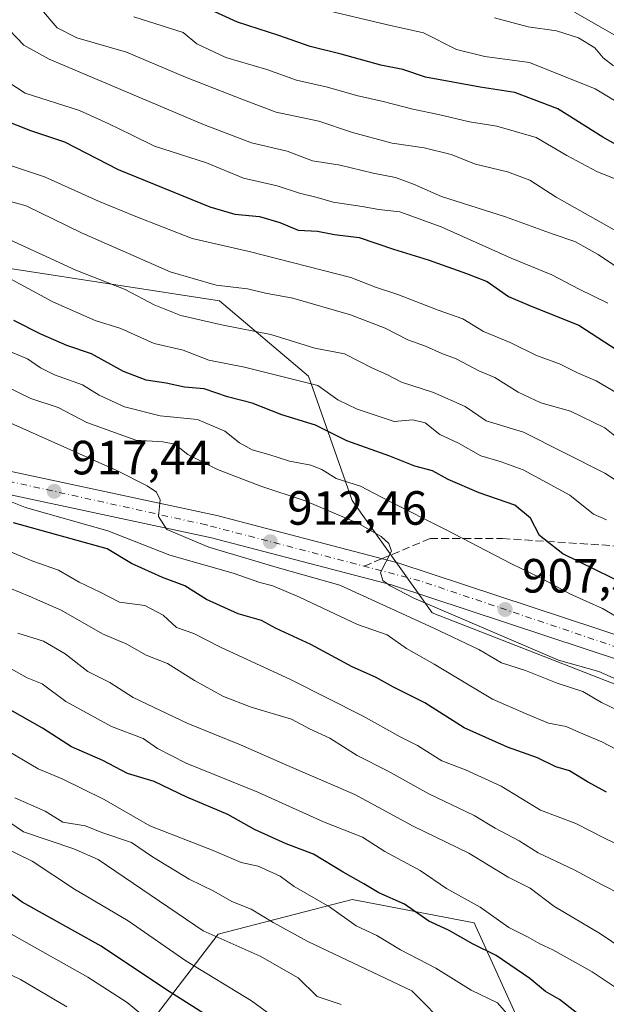
# Model space of a CAD drawing. Units: metres. Extents: x 615888 to 621174, y 4726739 to 4729493.
# Drawn here: x 620623 to 620745, y 4728640 to 4728845 of the extents above; entities that cross this region are included whole.
import ezdxf

# ---------------------------------------------------------------- set-up
doc = ezdxf.new("R2010")
doc.units = ezdxf.units.M
doc.header["$MEASUREMENT"] = 0
doc.linetypes.add('DGN Style 3', pattern=[2.307223458686699, 1.648016756204785, -0.6592067024819142])
doc.linetypes.add('DGN Style 4', pattern=[2.6384748266838614, 1.318413404963828, -0.6592067024819142, 0.001648016756204785, -0.6592067024819142])
for name, color, linetype, lineweight in [('Arbolado forestal CxS', 92, 'Continuous', 0), ('Carretera de calzada única Cxs', 7, 'Continuous', 13), ('Carretera de calzada única eje', 7, 'DGN Style 4', 0), ('Curva de nivel maestra', 30, 'Continuous', 30), ('Curva de nivel normal', 30, 'Continuous', 0), ('Instalación de energía eléctrica Cxs', 135, 'Continuous', 0), ('Punto de cota en terreno', 7, 'Continuous', 0), ('Rótulo de punto de cota en terreno', 7, 'Continuous', 0), ('Senda', 7, 'DGN Style 3', 0), ('Senda no paivmentada conexión', 7, 'DGN Style 3', 0)]:
    doc.layers.add(name, color=color, linetype=linetype, lineweight=lineweight)
doc.styles.add('Style-Arial', font='txt')

# ---------------------------------------------------------------- blocks, each defined once
blk = doc.blocks.new('5PATER')
at = {"layer": 'Instalación de energía eléctrica Cxs', "linetype": 'Continuous', "lineweight": 0}
h = blk.add_hatch(color=51, dxfattribs=at)
edge = h.paths.add_edge_path()
edge.add_ellipse((0, 0), major_axis=(-0.1095731443231308, -0.1110710700762829), ratio=0.9994222409660322, start_angle=0, end_angle=360)

msp = doc.modelspace()

# ---------------------------------------------------------------- linework, layer by layer
at = {"layer": 'Arbolado forestal CxS', "color": 92, "linetype": 'Continuous', "lineweight": 0}
for points in [[(620342.4020999996, 4728887.4353, 923.2062000000006), (620353.2768999999, 4728877.9221, 928.3175999999949), (620368.2616999998, 4728864.507300001, 933.1729999999952), (620391.5853000004, 4728849.1043, 929.7966000000015), (620410.0011, 4728848.6209, 921.2790999999999), (620441.7531000003, 4728847.6107, 911.0788000000031), (620464.6467000004, 4728842.718499999, 907.6524999999965), (620484.4005000005, 4728833.3555, 914.2517999999982), (620518.0872999998, 4728828.552100001, 911.8040000000037), (620550.5182999996, 4728821.832699999, 905.7511999999989), (620579.8797000004, 4728801.754699999, 904.0178000000016), (620621.2133, 4728793.203299999, 893.8401000000014), (620664.4360999997, 4728786.572899999, 886.2404999999999), (620682.9707000004, 4728770.8499, 892.9527999999991), (620692.0592999998, 4728744.890100001, 906.6184999999969), (620708.7467, 4728721.532099999, 911.292300000001), (620763.5191000003, 4728700.0667, 909.2930999999954), (620797.9106999999, 4728685.433499999, 905.3414000000049), (620884.5975000003, 4728639.210300001, 895.6684999999999)], [(620342.4020999996, 4728887.4353, 923.2062000000006), (620353.2768999999, 4728877.9221, 928.3175999999949), (620368.2616999998, 4728864.507300001, 933.1729999999952), (620391.5853000004, 4728849.1043, 929.7966000000015), (620410.0011, 4728848.6209, 921.2790999999999), (620441.7531000003, 4728847.6107, 911.0788000000031), (620464.6467000004, 4728842.718499999, 907.6524999999965), (620484.4005000005, 4728833.3555, 914.2517999999982), (620518.0872999998, 4728828.552100001, 911.8040000000037), (620550.5182999996, 4728821.832699999, 905.7511999999989), (620579.8797000004, 4728801.754699999, 904.0178000000016), (620621.2133, 4728793.203299999, 893.8401000000014), (620664.4360999997, 4728786.572899999, 886.2404999999999), (620682.9707000004, 4728770.8499, 892.9527999999991), (620692.0592999998, 4728744.890100001, 906.6184999999969), (620708.7467, 4728721.532099999, 911.292300000001), (620763.5191000003, 4728700.0667, 909.2930999999954), (620797.9106999999, 4728685.433499999, 905.3414000000049), (620884.5975000003, 4728639.210300001, 895.6684999999999)], [(620884.5975000003, 4728639.210300001, 895.6684999999999), (620797.9106999999, 4728685.433499999, 905.3414000000049), (620763.5191000003, 4728700.0667, 909.2930999999954), (620708.7467, 4728721.532099999, 911.292300000001), (620692.0592999998, 4728744.890100001, 906.6184999999969), (620682.9707000004, 4728770.8499, 892.9527999999991), (620664.4360999997, 4728786.572899999, 886.2404999999999), (620621.2133, 4728793.203299999, 893.8401000000014)], [(620621.2133, 4728793.203299999, 893.8401000000014), (620664.4360999997, 4728786.572899999, 886.2404999999999), (620682.9707000004, 4728770.8499, 892.9527999999991), (620692.0592999998, 4728744.890100001, 906.6184999999969), (620708.7467, 4728721.532099999, 911.292300000001), (620763.5191000003, 4728700.0667, 909.2930999999954), (620797.9106999999, 4728685.433499999, 905.3414000000049), (620884.5975000003, 4728639.210300001, 895.6684999999999)], [(620646.5894999999, 4728631.487500001, 984.342300000004), (620664.1876999997, 4728654.4921, 965.0614999999962), (620692.0667000003, 4728661.705700001, 952.6745999999986), (620717.5005000001, 4728656.8345, 947.0697999999975), (620727.8353000004, 4728634.058700001, 955.6016999999993)], [(620727.8353000004, 4728634.058700001, 955.6016999999993), (620717.5005000001, 4728656.8345, 947.0697999999975), (620692.0667000003, 4728661.705700001, 952.6745999999986), (620664.1876999997, 4728654.4921, 965.0614999999962), (620646.5894999999, 4728631.487500001, 984.342300000004)], [(620646.5894999999, 4728631.487500001, 984.342300000004), (620664.1876999997, 4728654.4921, 965.0614999999962), (620692.0667000003, 4728661.705700001, 952.6745999999986), (620717.5005000001, 4728656.8345, 947.0697999999975), (620727.8353000004, 4728634.058700001, 955.6016999999993)], [(620646.5894999999, 4728631.487500001, 984.342300000004), (620664.1876999997, 4728654.4921, 965.0614999999962), (620692.0667000003, 4728661.705700001, 952.6745999999986), (620717.5005000001, 4728656.8345, 947.0697999999975), (620727.8353000004, 4728634.058700001, 955.6016999999993)]]:
    msp.add_polyline3d(points, dxfattribs=at)
at = {"layer": 'Carretera de calzada única Cxs', "color": 7, "linetype": 'Continuous', "lineweight": 13}
for points in [[(620619.4401000004, 4728751.3101, 919.4548000000068), (620663.8701, 4728741.770099999, 914.6152000000002), (620701.6201, 4728731.920100001, 910.6065999999993), (620750.1901000004, 4728715.850099999, 905.7409000000043), (620766.5500999996, 4728709.600099999, 904.0100999999995), (620807.2801000001, 4728691.130100001, 899.9026000000014), (620843.6001000004, 4728673.300100001, 895.8944999999949), (620867.8501000004, 4728660.1601, 893.1138000000066), (620880.6601, 4728652.340100001, 891.8757000000041), (620892.8901000004, 4728643.8301, 890.2407999999997), (620904.1001000004, 4728634.8201, 889.1551000000036)], [(620619.4401000004, 4728751.3101, 919.4548000000068), (620663.8701, 4728741.770099999, 914.6152000000002), (620701.6201, 4728731.920100001, 910.6065999999993), (620750.1901000004, 4728715.850099999, 905.7409000000043), (620766.5500999996, 4728709.600099999, 904.0100999999995), (620807.2801000001, 4728691.130100001, 899.9026000000014), (620843.6001000004, 4728673.300100001, 895.8944999999949), (620867.8501000004, 4728660.1601, 893.1138000000066), (620880.6601, 4728652.340100001, 891.8757000000041), (620892.8901000004, 4728643.8301, 890.2407999999997), (620904.1001000004, 4728634.8201, 889.1551000000036)], [(620900.8501000004, 4728631.3201, 890.9502000000066), (620890.0301000001, 4728640.0101, 893.0543000000034), (620878.0500999996, 4728648.340100001, 892.9504000000015), (620865.4600999998, 4728656.0101, 895.012600000002), (620841.4101, 4728669.0601, 898.7044000000025), (620805.2301000003, 4728686.8201, 901.8396999999969), (620764.7100999998, 4728705.190099999, 906.4428000000044), (620748.6001000004, 4728711.350099999, 907.648199999996), (620700.2801000001, 4728727.340100001, 911.5179000000062), (620662.7600999996, 4728737.140100001, 916.2445000000008), (620618.2600999996, 4728746.6801, 921.0360999999976)], [(620900.8501000004, 4728631.3201, 890.9502000000066), (620890.0301000001, 4728640.0101, 893.0543000000034), (620878.0500999996, 4728648.340100001, 892.9504000000015), (620865.4600999998, 4728656.0101, 895.012600000002), (620841.4101, 4728669.0601, 898.7044000000025), (620805.2301000003, 4728686.8201, 901.8396999999969), (620764.7100999998, 4728705.190099999, 906.4428000000044), (620748.6001000004, 4728711.350099999, 907.648199999996), (620700.2801000001, 4728727.340100001, 911.5179000000062), (620662.7600999996, 4728737.140100001, 916.2445000000008), (620618.2600999996, 4728746.6801, 921.0360999999976)]]:
    msp.add_polyline3d(points, dxfattribs=at)
at = {"layer": 'Carretera de calzada única eje', "color": 7, "linetype": 'DGN Style 4', "lineweight": 0}
msp.add_polyline3d([(620894.7801000001, 4728639.840100001, 890.8362999999954), (620864.3901000004, 4728659.380100001, 894.0825999999943), (620810.7100999998, 4728687.100099999, 899.760500000004), (620760.5701000001, 4728709.840100001, 904.9404999999971), (620706.1901000004, 4728728.190099999, 909.9052999999985), (620661.7100999998, 4728739.8201, 915.3193999999932), (620616.1001000004, 4728749.9101, 920.2351999999955)], dxfattribs=at)
at = {"layer": 'Curva de nivel maestra', "color": 30, "linetype": 'Continuous', "lineweight": 30, "flags": 128}
for points, elevation in [([(620750.2199999997, 4728817.360099999), (620744.3399999999, 4728820.720100001), (620734.9500000002, 4728826.5701), (620725.9699999997, 4728829.9801), (620718.7400000002, 4728831.100099999), (620707.3700000001, 4728833.1801), (620702.6299999999, 4728834.770099999), (620698.0700000003, 4728835.700099999), (620689.7999999998, 4728837.9901), (620683.2999999998, 4728839.620100001), (620676.8099999996, 4728841.870100001), (620668.2000000002, 4728844.6801), (620661.7800000003, 4728847.590100001)], 850), ([(620619.4000000004, 4728824.300100001), (620625.0499999998, 4728822.110099999), (620632.1399999997, 4728819.690099999), (620643.2999999998, 4728813.920100001), (620662.4199999999, 4728806.130100001), (620667.6399999997, 4728804.620100001), (620672.7800000003, 4728804.1601), (620677.04, 4728802.860099999), (620680.8399999999, 4728801.290100001), (620684.8600000005, 4728801.0801), (620688.3799999999, 4728800.380100001), (620693.5599999996, 4728799.7401), (620700.6699999999, 4728797.3201), (620707.9100000003, 4728795.120100001), (620715.9299999997, 4728792.2501), (620720.1799999997, 4728790.590100001), (620724.6299999999, 4728787.450099999), (620729.3799999999, 4728785.460100001), (620739.3200000003, 4728781.470100001), (620753.7800000003, 4728772.090100001)], 875), ([(620752.9800000006, 4728725.4801), (620736.0099999999, 4728733.8301), (620731.1200000001, 4728737.610099999), (620729.2699999996, 4728741.210100001), (620726, 4728743.9301), (620718.5599999996, 4728746.5001), (620712.1200000001, 4728749.280099999), (620708.8300000001, 4728751.0801), (620705.1100000005, 4728752.100099999), (620699.9199999999, 4728754.170100001), (620690.9900000002, 4728757.340100001), (620684.4400000004, 4728760.6501), (620677.4000000004, 4728762.800100001), (620671.2699999996, 4728765.2401), (620666.0800000001, 4728766.540100001), (620661.2699999996, 4728768.200099999), (620657.1600000003, 4728768.550100001), (620653.2999999998, 4728769.380100001), (620649.1600000003, 4728770.030099999), (620644.4400000004, 4728771.840100001), (620637.7400000002, 4728775.4801), (620632.6600000003, 4728777.280099999), (620627.1900000004, 4728779.590100001), (620621.5899999999, 4728782.460100001)], 900), ([(620745.0599999996, 4728684.0801), (620741.0999999996, 4728686.2301), (620737.3799999999, 4728688.5701), (620734.5499999998, 4728689.380100001), (620730.7100000001, 4728691.2601), (620724.4199999999, 4728693.4901), (620715.4000000004, 4728697.530099999), (620707.2400000002, 4728702.720100001), (620700.7100000001, 4728706.020099999), (620696.9299999997, 4728708.0601), (620692.1100000005, 4728710.2601), (620683.4400000004, 4728714.9001), (620676.2300000006, 4728718.210100001), (620673.1799999997, 4728719.870100001), (620668.2999999998, 4728721.300100001), (620661.7400000002, 4728724.280099999), (620657.2400000002, 4728727.120100001), (620652.5499999998, 4728728.880100001), (620646.0700000003, 4728731.7601), (620641.0300000003, 4728734.850099999), (620621.5099999999, 4728740.2601)], 925), ([(620738.7699999996, 4728638.130100001), (620735.2699999996, 4728640.840100001), (620732.3399999999, 4728642.5101), (620729.1299999999, 4728645.2501), (620722.0800000001, 4728650.040100001), (620717.2599999999, 4728652.380100001), (620712.1500000004, 4728655.3201), (620708.0599999996, 4728657.210100001), (620702.9600000001, 4728660.720100001), (620697.6299999999, 4728663.100099999), (620694.5300000003, 4728665.020099999), (620690.2400000002, 4728667.4001), (620684.0199999996, 4728671.170100001), (620678.3600000005, 4728673.360099999), (620671.7599999999, 4728676.3201), (620666.2000000002, 4728679.420100001), (620657.5999999996, 4728683.050100001), (620650.7999999998, 4728686.340100001), (620645.2999999998, 4728687.9801), (620640.1399999997, 4728690.6801), (620633.6299999999, 4728693.590100001), (620627.54, 4728697.420100001), (620620.3399999999, 4728701.520099999)], 950), ([(620666.6699999999, 4728634.5001), (620653.3799999999, 4728642.870100001), (620639.7999999998, 4728651.960100001), (620623.3399999999, 4728661.190099999), (620616.5199999996, 4728666.090100001)], 975)]:
    msp.add_lwpolyline(points, dxfattribs=dict(at, elevation=elevation))
at = {"layer": 'Curva de nivel normal', "color": 30, "linetype": 'Continuous', "lineweight": 0, "flags": 128}
for points, elevation in [([(620626.9000000004, 4728847.780099999), (620630.5999999996, 4728843.4801), (620634.7400000002, 4728841.380100001), (620645.0800000001, 4728838.4001), (620657.3300000001, 4728833.200099999), (620669.4199999999, 4728828.450099999), (620676.2599999999, 4728825.9101), (620685.1299999999, 4728824.030099999), (620692.1600000003, 4728821.640100001), (620700.4100000003, 4728819.440099999), (620707.0800000001, 4728818.440099999), (620712.7400000002, 4728817.050100001), (620717.7599999999, 4728815.0601), (620724.4299999997, 4728813.460100001), (620729.0700000003, 4728811.720100001), (620734.5599999996, 4728808.170100001), (620747.79, 4728800.720100001)], 860), ([(620748.7999999998, 4728827.090100001), (620742.7400000002, 4728830.770099999), (620729, 4728836.290100001), (620719.7100000001, 4728837.520099999), (620713.7999999998, 4728838.950099999), (620706.9800000006, 4728842.450099999), (620699.1399999997, 4728844.200099999), (620681.6200000001, 4728848.340100001)], 845), ([(620646.5899999999, 4728845.800100001), (620656.8600000005, 4728842.5001), (620659.7199999997, 4728840.170100001), (620665.7400000002, 4728837.300100001), (620674.2800000003, 4728834.780099999), (620680.4800000006, 4728832.540100001), (620686.9500000002, 4728831.090100001), (620692.9600000001, 4728829.360099999), (620698.5199999996, 4728828.140100001), (620704.7000000002, 4728826.520099999), (620710.0800000001, 4728825.440099999), (620716.54, 4728823.890100001), (620722.2100000001, 4728823.0101), (620730.3899999997, 4728820.610099999), (620736.8099999996, 4728816.9001), (620743.0599999996, 4728813.5601), (620748.7599999999, 4728811.2501)], 855), ([(620746.5599999996, 4728835.540100001), (620744.3799999999, 4728837.2601), (620742.6699999999, 4728839.3101), (620739.2400000002, 4728841.390100001), (620734.6900000004, 4728842.860099999), (620728.7400000002, 4728843.690099999), (620721.7699999996, 4728845.600099999)], 840), ([(620748.2699999996, 4728841.090100001), (620738.4199999999, 4728846.7501)], 835), ([(620619.1200000001, 4728844.590100001), (620623.7000000002, 4728839.840100001), (620628.9699999997, 4728836.940099999), (620661.1100000005, 4728823.340100001), (620671.1200000001, 4728819.540100001), (620678.5300000003, 4728817.7501), (620683.8099999996, 4728815.7301), (620689.5700000003, 4728814.880100001), (620696.4500000002, 4728813.1601), (620701.0800000001, 4728812.300100001), (620704.8899999997, 4728810.9001), (620710.6900000004, 4728808.290100001), (620724, 4728804.0701), (620733.9500000002, 4728800.440099999), (620738.5099999999, 4728798.9001), (620743.3399999999, 4728796.190099999), (620750.0499999998, 4728791.690099999)], 865), ([(620745.3499999996, 4728786.0801), (620739.3799999999, 4728788.960100001), (620733.6600000003, 4728791.950099999), (620725.2000000002, 4728795.470100001), (620710.6500000004, 4728802.0001), (620702, 4728805.140100001), (620697.6200000001, 4728805.590100001), (620694.1399999997, 4728806.220100001), (620688.1100000005, 4728807.1501), (620684.7800000003, 4728808.120100001), (620681.1100000005, 4728809.0101), (620676.4400000004, 4728810.540100001), (620669.4400000004, 4728812.130100001), (620661.7599999999, 4728815.3201), (620650.9100000003, 4728818.840100001), (620645.9500000002, 4728821.2501), (620641.3899999997, 4728823.440099999), (620635.2800000003, 4728826.220100001), (620623.9699999997, 4728829.890100001), (620618.6699999999, 4728833.2501)], 870), ([(620748.5099999999, 4728766.610099999), (620742.9400000004, 4728769.870100001), (620739.0300000003, 4728771.520099999), (620735.29, 4728773.440099999), (620730.5, 4728775.130100001), (620725.0199999996, 4728777.840100001), (620719.4400000004, 4728780.130100001), (620715.1299999999, 4728782.840100001), (620709.9900000002, 4728784.620100001), (620701.6100000005, 4728787.870100001), (620696.9199999999, 4728789.390100001), (620691.8200000003, 4728791.4101), (620670.6399999997, 4728796.8301), (620658.7400000002, 4728799.5601), (620646.6600000003, 4728804.290100001), (620639.2300000006, 4728807.340100001), (620627.9699999997, 4728812.4301), (620615.0199999996, 4728816.7301)], 880), ([(620748.9199999999, 4728756.7401), (620744.7599999999, 4728760.0601), (620737.5499999998, 4728763.5601), (620731.4100000003, 4728765.290100001), (620726.6799999997, 4728767.4901), (620721.7800000003, 4728770.600099999), (620718.5, 4728771.940099999), (620713.7800000003, 4728774.440099999), (620710.79, 4728775.5801), (620707.3300000001, 4728777.140100001), (620703.7100000001, 4728778.460100001), (620698.9699999997, 4728780.860099999), (620691.7400000002, 4728783.630100001), (620679.6900000004, 4728787.110099999), (620674.0300000003, 4728788.170100001), (620670.25, 4728789.0601), (620663.7400000002, 4728789.850099999), (620654.1900000004, 4728792.610099999), (620635.7000000002, 4728800.7501), (620624.1399999997, 4728806.340100001), (620613.9800000006, 4728809.120100001)], 885), ([(620754.2599999999, 4728744.530099999), (620744.7599999999, 4728750.590100001), (620727.75, 4728759.170100001), (620719.9800000006, 4728761.5701), (620715.6299999999, 4728764.5101), (620709.04, 4728767.460100001), (620702.3600000005, 4728769.5701), (620699.2999999998, 4728771.210100001), (620696.3200000003, 4728772.550100001), (620690.4699999997, 4728775.5001), (620684.2800000003, 4728776.6601), (620675.1100000005, 4728779.520099999), (620665.1699999999, 4728781.4801), (620656.3600000005, 4728783.530099999), (620650.8399999999, 4728785.710100001), (620644.79, 4728788.9001), (620634.5199999996, 4728792.9801), (620616.1600000003, 4728801.340100001)], 890), ([(620616.0599999996, 4728793.7301), (620629.7000000002, 4728786.380100001), (620638.5, 4728782.470100001), (620643.8600000005, 4728780.7601), (620650.7999999998, 4728777.6801), (620656.8799999999, 4728776.280099999), (620662.2000000002, 4728774.220100001), (620669.6799999997, 4728772.700099999), (620684.9000000004, 4728768.880100001), (620689.1100000005, 4728765.920100001), (620693.1100000005, 4728763.950099999), (620700.8600000005, 4728761.4101), (620704.7199999997, 4728761.770099999), (620707.29, 4728761.120100001), (620710.3200000003, 4728758.720100001), (620714.2100000001, 4728756.870100001), (620718.9199999999, 4728754.270099999), (620723.1600000003, 4728753.020099999), (620727.6799999997, 4728751.300100001), (620737.4199999999, 4728746.0101), (620742.3700000001, 4728742.090100001), (620745.0499999998, 4728740.860099999)], 895), ([(620747.9299999997, 4728720.2601), (620744.2300000006, 4728722.4101), (620737.4299999997, 4728725.4901), (620731.4299999997, 4728728.7401), (620725.1100000005, 4728731.8101), (620711.6799999997, 4728738.840100001), (620699.8099999996, 4728744.7601), (620693.8300000001, 4728747.9101), (620688.7400000002, 4728749.5001), (620685.7599999999, 4728751.4001), (620683.4800000006, 4728752.290100001), (620679, 4728753.1501), (620674.7100000001, 4728754.540100001), (620671.2699999996, 4728755.4801), (620668.5999999996, 4728756.940099999), (620665.5199999996, 4728759.360099999), (620659.8499999996, 4728761.840100001), (620652.0999999996, 4728762.590100001), (620644.6500000004, 4728764.460100001), (620639.3899999997, 4728766.880100001), (620635.8899999997, 4728769.050100001), (620630.0700000003, 4728771.140100001), (620627.1100000005, 4728772.590100001), (620624.4400000004, 4728774.4901), (620619.2000000002, 4728776.6501)], 905), ([(620606.5999999996, 4728767.4301), (620643.0700000003, 4728751.1801), (620649.3700000001, 4728747.9801), (620651.2800000003, 4728746.6801), (620652.1100000005, 4728745.030099999), (620651.7100000001, 4728741.590100001), (620653.4600000001, 4728738.9101), (620662.1900000004, 4728735.1801), (620676.4600000001, 4728730.940099999), (620689.5300000003, 4728727.2601), (620709.0700000003, 4728718.300100001), (620718.4800000006, 4728713.840100001), (620723.2100000001, 4728711.0801), (620728.2100000001, 4728709.4801), (620734.8200000003, 4728706.840100001), (620740.1600000003, 4728705.090100001), (620744.04, 4728702.770099999), (620750.9600000001, 4728699.460100001)], 915), ([(620619.8300000001, 4728768.790100001), (620625.1200000001, 4728766.1601), (620630.8200000003, 4728764.3101), (620636.8099999996, 4728761.200099999), (620647.0099999999, 4728757.5101), (620652.6600000003, 4728757.170100001), (620655.1100000005, 4728756.700099999), (620657.8300000001, 4728754.530099999), (620664.0300000003, 4728751.4101), (620673.0800000001, 4728747.9001), (620682.2999999998, 4728744.8301), (620693.3799999999, 4728740.140100001), (620698.1399999997, 4728737.390100001), (620699.7199999997, 4728735.950099999), (620700.2699999996, 4728734.350099999), (620698.0099999999, 4728729.9301), (620698.4800000006, 4728728.2501), (620700.0300000003, 4728727.1501), (620704.9600000001, 4728724.540100001), (620735.0999999996, 4728711.640100001), (620743.4500000002, 4728709.270099999), (620753.0300000003, 4728705.020099999)], 910), ([(620611.0999999996, 4728748.590100001), (620623.9900000002, 4728743.4801), (620641.1600000003, 4728738.630100001), (620654.0800000001, 4728733.5101), (620667.2699999996, 4728729.780099999), (620672.8399999999, 4728727.800100001), (620675.5199999996, 4728727.140100001), (620681.1299999999, 4728724.770099999), (620693.1600000003, 4728719.0701), (620699.3799999999, 4728716.940099999), (620703.4199999999, 4728714.0701), (620709.1699999999, 4728710.8201), (620721.3200000003, 4728703.530099999), (620728.3099999996, 4728700.4101), (620732.9900000002, 4728698.5001), (620736.6799999997, 4728697.8201), (620739.2999999998, 4728696.590100001), (620744.0800000001, 4728694.5701), (620751.2800000003, 4728690.850099999)], 920), ([(620617.9500000002, 4728735.4301), (620625.5199999996, 4728732.2501), (620630.8799999999, 4728730.4301), (620635.2199999997, 4728727.920100001), (620639.5599999996, 4728725.790100001), (620643.5700000003, 4728723.720100001), (620648.8700000001, 4728723.020099999), (620652.7100000001, 4728720.9901), (620655.4600000001, 4728718.470100001), (620659.1200000001, 4728717.210100001), (620664.6600000003, 4728714.370100001), (620679.4000000004, 4728707.550100001), (620694.3600000005, 4728699.960100001), (620702.0800000001, 4728695.620100001), (620705.7300000006, 4728693.8101), (620710.75, 4728690.6501), (620715.7000000002, 4728688.7601), (620723.1399999997, 4728685.360099999), (620731.3200000003, 4728680.350099999), (620738.6799999997, 4728677.5801), (620744.8200000003, 4728674.420100001), (620751.8499999996, 4728671.0101)], 930), ([(620618.7000000002, 4728727.470100001), (620624.75, 4728724.970100001), (620631.4199999999, 4728722.0601), (620640.04, 4728717.1501), (620645.1299999999, 4728714.940099999), (620649.1500000004, 4728712.6501), (620653.5800000001, 4728710.9001), (620659.2100000001, 4728707.380100001), (620665.25, 4728704.0701), (620671.0300000003, 4728701.840100001), (620679.4600000001, 4728699.3301), (620683.2100000001, 4728697.340100001), (620687.4100000003, 4728695.340100001), (620693.1500000004, 4728691.7401), (620699.4199999999, 4728688.5701), (620708.0599999996, 4728683.790100001), (620717.5099999999, 4728679.2301), (620721.8600000005, 4728676.5801), (620726.8899999997, 4728673.960100001), (620730.8499999996, 4728671.440099999), (620738.3600000005, 4728667.9001), (620744.1699999999, 4728664.7601), (620748.25, 4728662.6601)], 935), ([(620766.9100000003, 4728639.840100001), (620762.4699999997, 4728642.360099999), (620755.8499999996, 4728646.450099999), (620743.8399999999, 4728654.550100001), (620734.1100000005, 4728660.350099999), (620729.1399999997, 4728664.090100001), (620724.5999999996, 4728666.370100001), (620716.3799999999, 4728671.380100001), (620704.8200000003, 4728677.0101), (620692.6600000003, 4728683.610099999), (620678.6200000001, 4728689.640100001), (620668.8200000003, 4728693.9801), (620657.8700000001, 4728698.4001), (620646.4400000004, 4728703.840100001), (620641.6100000005, 4728707.0001), (620637, 4728709.2501), (620632.2599999999, 4728712.950099999), (620627.75, 4728715.5701), (620622.4299999997, 4728717.290100001)], 940), ([(620618.8200000003, 4728711.100099999), (620624.3799999999, 4728707.970100001), (620627.4699999997, 4728706.6801), (620632.4000000004, 4728703.0001), (620641.9400000004, 4728697.780099999), (620648.5300000003, 4728695.3201), (620651.5499999998, 4728693.2301), (620657.4600000001, 4728690.170100001), (620672.4400000004, 4728684.0701), (620686.1100000005, 4728677.9101), (620694.2300000006, 4728674.710100001), (620698.9199999999, 4728671.720100001), (620706.2300000006, 4728667.780099999), (620711.7699999996, 4728664.020099999), (620718.7599999999, 4728660.1501), (620724.75, 4728655.880100001), (620728.7599999999, 4728653.850099999), (620731.1600000003, 4728652.470100001), (620733.9000000004, 4728651.2501), (620742.0599999996, 4728646.630100001), (620748.1600000003, 4728642.590100001), (620752.0599999996, 4728640.620100001), (620757.0099999999, 4728636.850099999)], 945), ([(620724.75, 4728637.460100001), (620722.3899999997, 4728640.190099999), (620716.8499999996, 4728642.790100001), (620709.5199999996, 4728647.420100001), (620702.1699999999, 4728651.2401), (620697.1900000004, 4728654.220100001), (620692.9299999997, 4728656.210100001), (620687.3300000001, 4728660.220100001), (620680.0199999996, 4728664.440099999), (620677.0499999998, 4728666.5801), (620672.5199999996, 4728668.6801), (620668.9699999997, 4728669.460100001), (620663.1299999999, 4728671.950099999), (620649.9199999999, 4728677.0701), (620640.4100000003, 4728682.5601), (620631.6799999997, 4728686.870100001), (620626.6699999999, 4728688.9801), (620614.3399999999, 4728696.170100001)], 955), ([(620712.2400000002, 4728634.870100001), (620704.5, 4728642.6601), (620682.8099999996, 4728652.970100001), (620675.6399999997, 4728656.9301), (620671.0499999998, 4728659.720100001), (620667.04, 4728661.3301), (620663.29, 4728663.450099999), (620658.1500000004, 4728665.960100001), (620650.5, 4728670.6501), (620646.1299999999, 4728673.600099999), (620640.1100000005, 4728675.6501), (620636.4400000004, 4728677.0801), (620631.7800000003, 4728677.870100001), (620628.1100000005, 4728680.1601), (620621.7999999998, 4728682.940099999)], 960), ([(620689.7999999998, 4728639.850099999), (620684.79, 4728641.5001), (620680.7999999998, 4728645.390100001), (620672.9400000004, 4728649.9301), (620661.0199999996, 4728655.1801), (620639.1699999999, 4728670.040100001), (620634.0700000003, 4728672.3101), (620623.6200000001, 4728675.800100001), (620618.8300000001, 4728679.090100001)], 965), ([(620618.9000000004, 4728672.9301), (620625.4299999997, 4728669.7401), (620634.2000000002, 4728663.9001), (620645.4199999999, 4728657.2401), (620657.4199999999, 4728648.920100001), (620671.1200000001, 4728640.610099999), (620680.1699999999, 4728634.0001)], 970), ([(620619.3600000005, 4728655.470100001), (620636.9800000006, 4728645.540100001), (620645.1699999999, 4728640.270099999), (620651.5899999999, 4728634.9301)], 980), ([(620632.5999999996, 4728639.360099999), (620622.9400000004, 4728645.0701), (620617, 4728647.9001)], 985)]:
    msp.add_lwpolyline(points, dxfattribs=dict(at, elevation=elevation))
at = {"layer": 'Senda', "color": 7, "linetype": 'DGN Style 3', "lineweight": 0}
msp.add_polyline3d([(620698.2857999997, 4728732.790100001, 910.5773000000045), (620708.3119000001, 4728736.984300001, 908.5881999999983), (620723.3931999998, 4728736.984300001, 905.0100999999995), (620747.9994999999, 4728735.396700001, 898.8742000000057), (620780.5433, 4728729.046700001, 890.0927999999985), (620802.7684000004, 4728729.046700001, 883.556899999996), (620818.6434000004, 4728727.459200001, 880.3214000000008), (620833.7247000001, 4728721.903000001, 875.948900000003), (620843.2496999997, 4728721.903000001, 872.9588999999978), (620862.2997000003, 4728713.965500001, 868.0041999999958), (620850.6881999997, 4728725.7411, 867.8812000000034), (620841.1102999998, 4728745.934599999, 858.366399999999), (620841.1288000002, 4728751.034399999, 855.154800000004)], dxfattribs=at)
at = {"layer": 'Senda no paivmentada conexión', "color": 7, "linetype": 'DGN Style 3', "lineweight": 0, "extrusion": (0.2235016693298178, 0.09349453993332264, 0.9702091397268123), "elevation": 581721.2501233608, "flags": 128}
msp.add_lwpolyline([(4122888.768546778, -2325843.9786627), (4122888.768546778, -2325848.142217967)], dxfattribs=at)

# ---------------------------------------------------------------- block references
at = {"layer": 'Punto de cota en terreno', "color": 7, "linetype": 'Continuous', "lineweight": 0, "xscale": 10, "yscale": 10, "zscale": 10}
for p in [(620630, 4728746.84, 917.4400000000023), (620675.0199999996, 4728736.34, 912.4600000000064), (620723.9600000001, 4728722.199999999, 907.5599999999978)]:
    msp.add_blockref('5PATER', p, dxfattribs=at)

# ---------------------------------------------------------------- texts
at = {"layer": 'Rótulo de punto de cota en terreno', "color": 7, "linetype": 'Continuous', "lineweight": 0, "style": 'Style-Arial'}
for s, p in [('917,44', (620633.5278000003, 4728750.367799999)), ('912,46', (620678.5477999998, 4728739.867799999)), ('907,56', (620727.4878000002, 4728725.727800001))]:
    msp.add_text(s, height=7.000000000000002, dxfattribs=at).set_placement(p)

doc.saveas('drawing.dxf')
